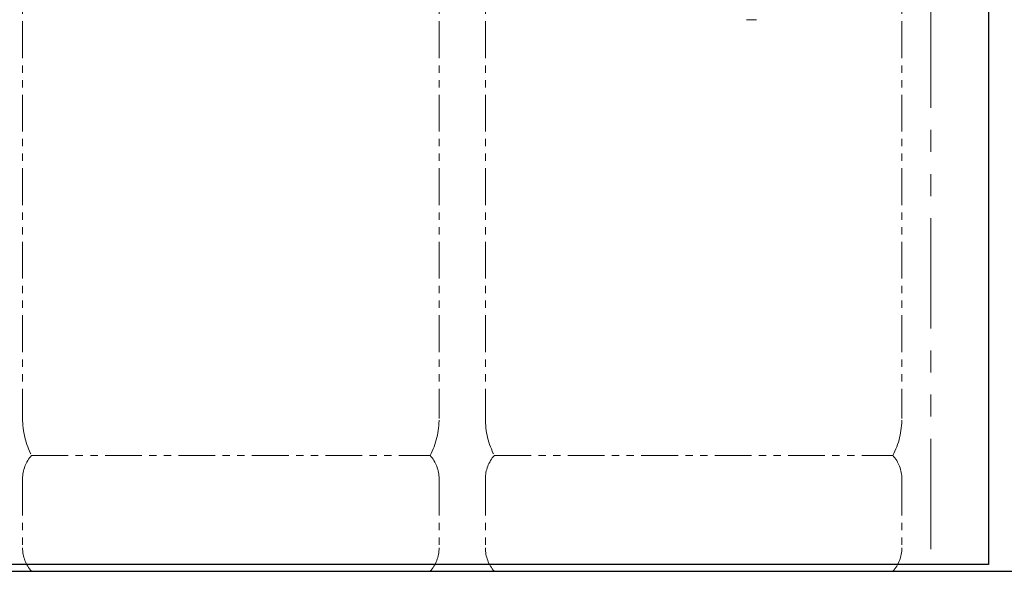
# Model space of a CAD drawing. Units: millimetres. Extents: x 3804 to 12375, y 7318 to 12242.
# Drawn here: x 11022 to 11873, y 7639 to 8115 of the extents above; entities that cross this region are included whole.
import ezdxf

# ---------------------------------------------------------------- set-up
doc = ezdxf.new("R2010")
doc.units = ezdxf.units.MM
doc.linetypes.add('PHANTOM', pattern=[63.5, 31.75, -6.35, 6.35, -6.35, 6.35, -6.35])
doc.layers.add('NoLayerName_008', color=7, linetype='Continuous')
doc.layers.add('ガス配管細', color=4, linetype='Continuous', lineweight=20)
doc.layers.add('図面枠', color=7, linetype='Continuous', lineweight=50)

msp = doc.modelspace()

# ---------------------------------------------------------------- linework, layer by layer
at = {"color": 1, "linetype": 'Continuous', "lineweight": 25}
for p, q in [((11859.97, 9799), (11859.97, 7645)), ((11859.97, 7645), (5859.97, 7645))]:
    msp.add_line(p, q, dxfattribs=at)
at = {"color": 1, "linetype": 'PHANTOM', "lineweight": 9, "ltscale": 3}
msp.add_line((11809.97, 9468), (11809.97, 7645), dxfattribs=at)
at = {"layer": 'NoLayerName_008', "color": 3, "linetype": 'Continuous', "lineweight": 9}
msp.add_line((11650.57, 8115.4), (11659.36, 8115.4), dxfattribs=at)
at = {"layer": 'ガス配管細', "color": 4, "linetype": 'PHANTOM', "lineweight": 9}
for p, q in [((11024.97, 8812.57), (11024.97, 7771.04)), ((11384.97, 8812.57), (11384.97, 7771.04)), ((11424.97, 8812.57), (11424.97, 7771.04)), ((11784.97, 8812.57), (11784.97, 7771.04)), ((11032.73, 7739), (11377.2, 7739)), ((11432.73, 7739), (11777.2, 7739)), ((11024.97, 7718.86), (11024.97, 7659.14)), ((11384.97, 7718.86), (11384.97, 7659.14)), ((11424.97, 7718.86), (11424.97, 7659.14)), ((11784.97, 7718.86), (11784.97, 7659.14)), ((11032.73, 7639), (11377.2, 7639)), ((11432.73, 7639), (11777.2, 7639))]:
    msp.add_line(p, q, dxfattribs=at)
for centre, radius, start, end in [((11094.97, 7771.04), 70, 180, 207.24358), ((11314.97, 7771.04), 70, 332.75642, 0), ((11494.97, 7771.04), 70, 180, 207.24358), ((11714.97, 7771.04), 70, 332.75642, 0), ((11054.97, 7718.86), 30, 137.8303, 180), ((11354.97, 7718.86), 30, 0, 42.1697), ((11454.97, 7718.86), 30, 137.8303, 180), ((11754.97, 7718.86), 30, 0, 42.1697), ((11054.97, 7659.14), 30, 180, 222.1697), ((11354.97, 7659.14), 30, 317.8303, 0), ((11454.97, 7659.14), 30, 180, 222.1697), ((11754.97, 7659.14), 30, 317.8303, 0)]:
    msp.add_arc(centre, radius, start, end, dxfattribs=at)
at = {"layer": '図面枠', "lineweight": 25, "ltscale": 0.5}
msp.add_line((5685.81, 7639), (11930.2, 7639), dxfattribs=at)

doc.saveas('drawing.dxf')
